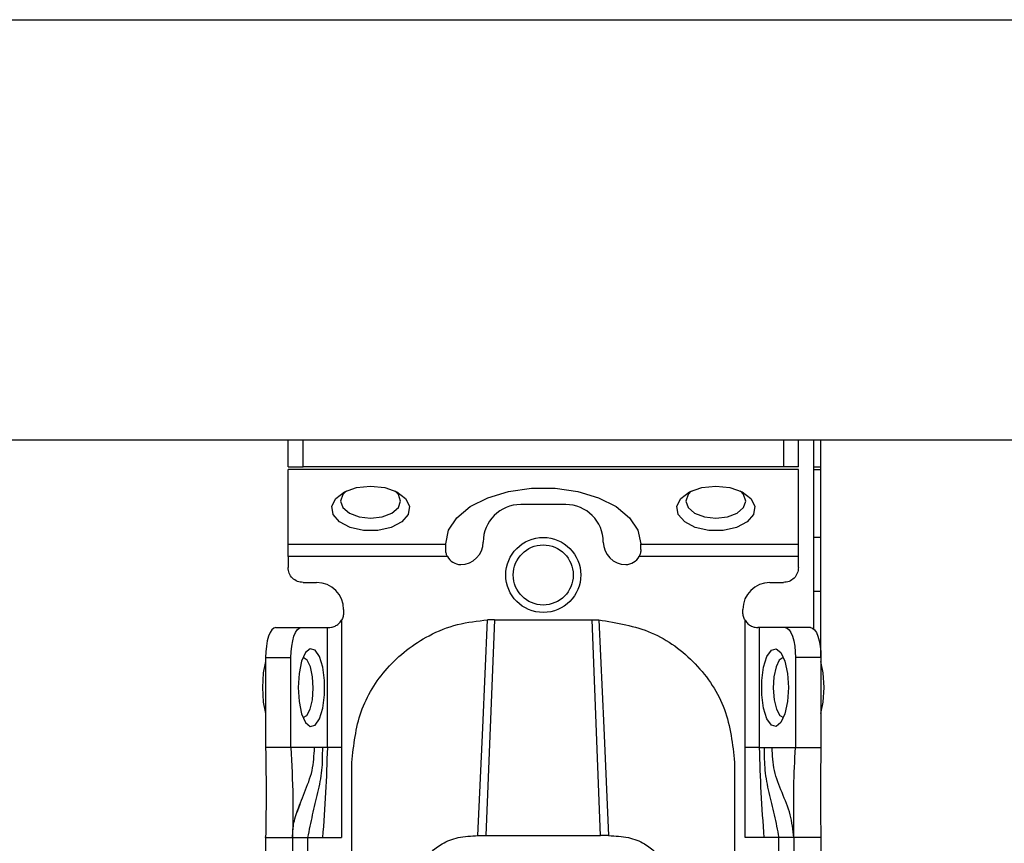
# Model space of a CAD drawing. Units: millimetres. Extents: x 330 to 6367, y -327 to 3174.
# Drawn here: x 1717 to 1783, y 986 to 1041 of the extents above; entities that cross this region are included whole.
import ezdxf

# ---------------------------------------------------------------- set-up
doc = ezdxf.new("R2010")
doc.units = ezdxf.units.MM

msp = doc.modelspace()

# ---------------------------------------------------------------- linework, layer by layer
at = {"color": 7, "linetype": 'Continuous', "lineweight": 25}
for p, q in [((1179.369, 1040.931), (3580.369, 1040.931)), ((1179.369, 1012.931), (3580.369, 1012.931)), ((1735.119, 1011.131), (1735.119, 1012.931)), ((1736.119, 1011.131), (1736.119, 1012.931)), ((1768.119, 1012.931), (1768.119, 1011.131)), ((1769.119, 1011.131), (1769.119, 1012.931)), ((1770.119, 1012.931), (1770.119, 1000.357)), ((1770.619, 998.431), (1770.619, 1012.931)), ((1735.119, 1011.131), (1736.119, 1011.131)), ((1769.119, 1010.95), (1735.119, 1010.95)), ((1735.119, 1005.99), (1735.119, 1010.95)), ((1768.119, 1011.131), (1736.119, 1011.131)), ((1769.119, 1011.131), (1768.119, 1011.131)), ((1769.119, 1005.99), (1769.119, 1010.95)), ((1770.619, 1010.931), (1770.119, 1010.931)), ((1753.619, 1008.629), (1750.619, 1008.629)), ((1770.619, 1006.431), (1770.119, 1006.431)), ((1735.119, 1005.99), (1745.619, 1005.99)), ((1745.619, 1005.99), (1745.619, 1006.015)), ((1745.619, 1005.629), (1745.619, 1005.99)), ((1758.619, 1005.99), (1758.619, 1006.015)), ((1758.619, 1005.99), (1769.119, 1005.99)), ((1758.619, 1005.629), (1758.619, 1005.99)), ((1745.73, 1005.171), (1735.119, 1005.171)), ((1735.119, 1005.171), (1735.119, 1004.431)), ((1769.119, 1005.171), (1758.508, 1005.171)), ((1769.119, 1004.431), (1769.119, 1005.171)), ((1736.119, 1003.431), (1737.019, 1003.431)), ((1767.219, 1003.431), (1768.119, 1003.431)), ((1770.619, 1002.831), (1770.119, 1002.831)), ((1738.819, 1001.631), (1738.819, 1001.431)), ((1765.419, 1001.431), (1765.419, 1001.631)), ((1734.303, 1000.431), (1735.995, 1000.431)), ((1735.995, 1000.431), (1737.734, 1000.431)), ((1737.734, 992.431), (1737.734, 1000.431)), ((1737.734, 1000.431), (1737.819, 1000.431)), ((1738.673, 1000.911), (1738.673, 992.431)), ((1748.869, 1000.95), (1748.299, 986.571)), ((1748.869, 1000.95), (1748.412, 1000.939)), ((1748.869, 1000.95), (1755.369, 1000.95)), ((1755.939, 986.571), (1755.369, 1000.95)), ((1755.369, 1000.95), (1755.826, 1000.939)), ((1765.565, 992.431), (1765.565, 1000.911)), ((1766.504, 1000.431), (1766.419, 1000.431)), ((1766.504, 1000.431), (1766.504, 992.431)), ((1768.244, 1000.431), (1766.504, 1000.431)), ((1769.935, 1000.431), (1768.244, 1000.431)), ((1733.619, 998.431), (1733.619, 992.431)), ((1733.619, 998.431), (1735.31, 998.431)), ((1735.31, 992.431), (1735.31, 998.431)), ((1768.928, 998.431), (1768.928, 992.431)), ((1770.619, 998.431), (1768.928, 998.431)), ((1770.619, 998.431), (1770.619, 992.431)), ((1735.31, 992.431), (1733.619, 992.431)), ((1736.877, 992.431), (1735.31, 992.431)), ((1737.401, 992.431), (1736.877, 992.431)), ((1737.734, 992.431), (1737.401, 992.431)), ((1738.673, 992.431), (1738.67, 986.431)), ((1765.568, 986.431), (1765.565, 992.431)), ((1766.504, 992.431), (1766.837, 992.431)), ((1766.837, 992.431), (1767.361, 992.431)), ((1767.361, 992.431), (1768.928, 992.431)), ((1768.928, 992.431), (1770.619, 992.431)), ((1739.369, 983.431), (1739.369, 991.447)), ((1764.869, 991.447), (1764.869, 983.431)), ((1733.619, 986.431), (1733.62, 986.486)), ((1733.619, 986.431), (1735.419, 986.431)), ((1733.619, 986.431), (1733.619, 943.931)), ((1735.419, 986.431), (1735.419, 943.931)), ((1736.419, 986.431), (1737.416, 986.431)), ((1736.419, 986.431), (1736.419, 943.931)), ((1737.416, 986.431), (1738.67, 986.431)), ((1747.761, 986.57), (1748.299, 986.571)), ((1748.299, 986.571), (1755.939, 986.571)), ((1756.477, 986.57), (1755.939, 986.571)), ((1766.822, 986.431), (1765.568, 986.431)), ((1767.819, 986.431), (1766.822, 986.431)), ((1767.819, 943.931), (1767.819, 986.431)), ((1770.619, 986.431), (1768.819, 986.431)), ((1768.819, 986.431), (1768.819, 943.931)), ((1770.619, 986.431), (1770.619, 943.931))]:
    msp.add_line(p, q, dxfattribs=at)
at = {"color": 8, "linetype": 'Continuous', "lineweight": 25}
msp.add_line((1770.119, 1011.131), (1770.619, 1011.131), dxfattribs=at)
at = {"color": 7, "linetype": 'Continuous', "lineweight": 25, "flags": 128}
for points in [[(1740.619, 1009.86), (1741.558, 1009.759), (1742.371, 1009.471), (1742.947, 1009.033), (1743.208, 1008.506), (1743.12, 1007.961), (1742.694, 1007.47), (1741.988, 1007.101), (1741.097, 1006.903), (1740.141, 1006.903), (1739.25, 1007.101), (1738.544, 1007.47), (1738.118, 1007.961), (1738.03, 1008.506), (1738.292, 1009.033), (1738.867, 1009.471), (1739.68, 1009.759), (1740.619, 1009.86)], [(1745.619, 1006.015), (1745.808, 1006.907), (1746.364, 1007.747), (1747.254, 1008.487), (1748.427, 1009.083), (1749.814, 1009.501), (1751.336, 1009.716), (1752.903, 1009.716), (1754.424, 1009.501), (1755.811, 1009.083), (1756.984, 1008.487), (1757.874, 1007.747), (1758.43, 1006.907), (1758.619, 1006.015)], [(1763.619, 1009.86), (1764.558, 1009.759), (1765.371, 1009.471), (1765.947, 1009.033), (1766.208, 1008.506), (1766.12, 1007.961), (1765.694, 1007.47), (1764.988, 1007.101), (1764.097, 1006.903), (1763.141, 1006.903), (1762.25, 1007.101), (1761.544, 1007.47), (1761.118, 1007.961), (1761.03, 1008.506), (1761.292, 1009.033), (1761.867, 1009.471), (1762.68, 1009.759), (1763.619, 1009.86)], [(1739.004, 1009.537), (1738.771, 1009.299), (1738.619, 1008.86), (1738.771, 1008.421), (1739.205, 1008.049), (1739.854, 1007.8), (1740.619, 1007.713), (1741.384, 1007.8), (1742.033, 1008.049), (1742.467, 1008.421), (1742.619, 1008.86), (1742.467, 1009.299), (1742.234, 1009.537)], [(1762.002, 1009.535), (1761.771, 1009.299), (1761.619, 1008.86), (1761.771, 1008.421), (1762.205, 1008.049), (1762.854, 1007.8), (1763.619, 1007.713), (1764.384, 1007.8), (1765.033, 1008.049), (1765.467, 1008.421), (1765.619, 1008.86), (1765.467, 1009.299), (1765.236, 1009.535)], [(1734.303, 1000.431), (1734.17, 1000.392), (1734.041, 1000.278), (1733.923, 1000.094), (1733.819, 999.845), (1733.734, 999.542), (1733.671, 999.196), (1733.632, 998.821), (1733.619, 998.431)], [(1735.31, 998.431), (1735.324, 998.821), (1735.363, 999.196), (1735.426, 999.542), (1735.511, 999.845), (1735.614, 1000.094), (1735.733, 1000.278), (1735.861, 1000.392), (1735.995, 1000.431)], [(1747.761, 986.57), (1748.087, 993.755), (1748.412, 1000.939)], [(1755.826, 1000.939), (1756.151, 993.755), (1756.477, 986.57)], [(1768.244, 1000.431), (1768.377, 1000.392), (1768.505, 1000.278), (1768.624, 1000.094), (1768.727, 999.845), (1768.812, 999.542), (1768.876, 999.196), (1768.914, 998.821), (1768.928, 998.431)], [(1769.935, 1000.431), (1770.068, 1000.392), (1770.197, 1000.278), (1770.315, 1000.094), (1770.419, 999.845), (1770.504, 999.542), (1770.567, 999.196), (1770.606, 998.821), (1770.619, 998.431)], [(1735.789, 996.431), (1735.849, 995.491), (1736.021, 994.679), (1736.282, 994.103), (1736.596, 993.842), (1736.922, 993.93), (1737.214, 994.356), (1737.435, 995.062), (1737.553, 995.953), (1737.553, 996.908), (1737.435, 997.799), (1737.214, 998.506), (1736.922, 998.931), (1736.596, 999.02), (1736.282, 998.758), (1736.021, 998.182), (1735.849, 997.37), (1735.789, 996.431)], [(1768.449, 996.431), (1768.389, 995.491), (1768.217, 994.679), (1767.956, 994.103), (1767.642, 993.842), (1767.316, 993.93), (1767.024, 994.356), (1766.803, 995.062), (1766.685, 995.953), (1766.685, 996.908), (1766.803, 997.799), (1767.024, 998.506), (1767.316, 998.931), (1767.642, 999.02), (1767.956, 998.758), (1768.217, 998.182), (1768.389, 997.37), (1768.449, 996.431)], [(1733.619, 998.156), (1733.468, 997.406), (1733.406, 996.431)], [(1736.799, 996.381), (1736.753, 997.15), (1736.61, 997.81), (1736.392, 998.259), (1736.132, 998.43), (1736.115, 998.431)], [(1768.123, 998.431), (1768.107, 998.43), (1767.846, 998.259), (1767.628, 997.81), (1767.485, 997.15), (1767.44, 996.381), (1767.498, 995.62), (1767.652, 994.982), (1767.877, 994.565), (1768.123, 994.431)], [(1770.832, 996.431), (1770.77, 997.406), (1770.619, 998.156)], [(1733.406, 996.431), (1733.468, 995.455), (1733.619, 994.705)], [(1736.115, 994.431), (1736.361, 994.565), (1736.586, 994.982), (1736.74, 995.62), (1736.799, 996.381)], [(1770.619, 994.705), (1770.77, 995.455), (1770.832, 996.431)]]:
    msp.add_lwpolyline(points, dxfattribs=at)
at = {"color": 7, "linetype": 'Continuous', "lineweight": 25}
for radius in [2.5, 2]:
    msp.add_circle((1752.119, 1003.931), radius, dxfattribs=at)
for centre, radius, start, end in [((1750.619, 1006.129), 2.5, 90, 180), ((1753.619, 1006.129), 2.5, 0, 90), ((1746.619, 1006.129), 1.5, 270, 360), ((1757.619, 1006.129), 1.5, 180, 270), ((1746.619, 1005.629), 1, 207.23156, 270), ((1757.619, 1005.629), 1, 270, 332.76844), ((1737.019, 1001.631), 1.8, 360, 90), ((1767.219, 1001.631), 1.8, 90, 180)]:
    msp.add_arc(centre, radius, start, end, dxfattribs=at)
for points in [[(1735.119, 1005.171), (1735.119, 1005.251), (1735.119, 1005.411), (1735.119, 1005.637), (1735.119, 1005.839), (1735.119, 1005.94), (1735.119, 1005.99)], [(1769.119, 1005.171), (1769.119, 1005.251), (1769.119, 1005.411), (1769.119, 1005.637), (1769.119, 1005.839), (1769.119, 1005.94), (1769.119, 1005.99)], [(1736.119, 1003.431), (1735.988, 1003.446), (1735.726, 1003.476), (1735.395, 1003.707), (1735.164, 1004.038), (1735.134, 1004.3), (1735.119, 1004.431)], [(1769.119, 1004.431), (1769.104, 1004.3), (1769.074, 1004.038), (1768.843, 1003.707), (1768.512, 1003.476), (1768.25, 1003.446), (1768.119, 1003.431)], [(1738.819, 1001.431), (1738.813, 1001.339), (1738.8, 1001.156), (1738.715, 1000.993), (1738.673, 1000.911)], [(1765.565, 1000.911), (1765.523, 1000.993), (1765.438, 1001.156), (1765.425, 1001.339), (1765.419, 1001.431)], [(1738.673, 992.431), (1738.571, 992.431), (1738.368, 992.431), (1738.092, 992.431), (1737.864, 992.431), (1737.777, 992.431), (1737.734, 992.431)], [(1766.504, 992.431), (1766.461, 992.431), (1766.374, 992.431), (1766.146, 992.431), (1765.87, 992.431), (1765.667, 992.431), (1765.565, 992.431)], [(1735.419, 986.431), (1735.434, 986.431), (1735.464, 986.431), (1735.695, 986.431), (1736.026, 986.431), (1736.288, 986.431), (1736.419, 986.431)], [(1768.819, 986.431), (1768.804, 986.431), (1768.774, 986.431), (1768.543, 986.431), (1768.212, 986.431), (1767.95, 986.431), (1767.819, 986.431)]]:
    msp.add_open_spline(points, degree=3, dxfattribs=at)
for points, knots in [([(1745.73, 1005.171), (1745.698, 1005.246), (1745.632, 1005.398), (1745.623, 1005.551), (1745.619, 1005.629)], [0, 0, 0, 0, 0.490975, 1, 1, 1, 1]), ([(1758.619, 1005.629), (1758.615, 1005.551), (1758.606, 1005.398), (1758.541, 1005.246), (1758.508, 1005.171)], [0, 0, 0, 0, 0.509025, 1, 1, 1, 1]), ([(1737.819, 1000.431), (1737.878, 1000.433), (1737.995, 1000.437), (1738.246, 1000.513), (1738.496, 1000.67), (1738.614, 1000.83), (1738.673, 1000.911)], [0, 0, 0, 0, 0.251301, 0.500089, 0.748769, 1, 1, 1, 1]), ([(1739.369, 991.447), (1739.492, 992.597), (1739.735, 994.873), (1741.612, 997.896), (1744.007, 999.76), (1746.388, 1000.715), (1747.739, 1000.865), (1748.412, 1000.939)], [0, 0, 0, 0, 0.238421, 0.471701, 0.717947, 0.859422, 1, 1, 1, 1]), ([(1755.826, 1000.939), (1757.024, 1000.745), (1759.42, 1000.357), (1762.399, 998.148), (1764.465, 995.067), (1764.734, 992.653), (1764.869, 991.447)], [0, 0, 0, 0, 0.24994, 0.499908, 0.749943, 1, 1, 1, 1]), ([(1765.565, 1000.911), (1765.624, 1000.83), (1765.742, 1000.67), (1765.992, 1000.513), (1766.243, 1000.437), (1766.36, 1000.433), (1766.419, 1000.431)], [0, 0, 0, 0, 0.2512128, 0.499911, 0.748693, 1, 1, 1, 1]), ([(1733.619, 992.431), (1733.638, 991.318), (1733.672, 989.338), (1733.635, 987.317), (1733.619, 986.431)], [0, 0, 0, 0, 0.561591, 1, 1, 1, 1]), ([(1735.31, 992.431), (1735.364, 991.331), (1735.459, 989.383), (1735.431, 987.327), (1735.419, 986.431)], [0, 0, 0, 0, 0.564167, 1, 1, 1, 1]), ([(1737.401, 992.431), (1737.4, 991.921), (1737.399, 990.893), (1737.098, 989.434), (1736.725, 987.972), (1736.52, 986.941), (1736.419, 986.431)], [0, 0, 0, 0, 0.247867, 0.500649, 0.752962, 1, 1, 1, 1]), ([(1737.734, 992.431), (1737.701, 991.431), (1737.637, 989.428), (1737.49, 987.431), (1737.416, 986.431)], [0, 0, 0, 0, 0.4994697, 1, 1, 1, 1]), ([(1766.504, 992.431), (1766.537, 991.431), (1766.602, 989.428), (1766.748, 987.431), (1766.822, 986.431)], [0, 0, 0, 0, 0.49947, 1, 1, 1, 1]), ([(1766.837, 992.431), (1766.838, 991.921), (1766.839, 990.893), (1767.14, 989.434), (1767.513, 987.972), (1767.718, 986.941), (1767.819, 986.431)], [0, 0, 0, 0, 0.247867, 0.500649, 0.752962, 1, 1, 1, 1]), ([(1768.819, 986.431), (1768.758, 986.948), (1768.633, 988.004), (1768.028, 989.426), (1767.443, 990.857), (1767.388, 991.913), (1767.361, 992.431)], [0, 0, 0, 0, 0.245838, 0.501311, 0.755509, 1, 1, 1, 1]), ([(1768.819, 986.431), (1768.816, 987.006), (1768.811, 988.166), (1768.791, 990.128), (1768.876, 991.557), (1768.928, 992.431)], [0, 0, 0, 0, 0.27661, 0.5573654, 1, 1, 1, 1]), ([(1770.619, 992.431), (1770.6, 991.318), (1770.566, 989.338), (1770.603, 987.317), (1770.619, 986.431)], [0, 0, 0, 0, 0.5615913, 1, 1, 1, 1]), ([(1735.419, 986.431), (1735.419, 986.436), (1735.419, 986.448), (1735.42, 986.67), (1735.448, 987.06), (1735.554, 987.737), (1735.766, 988.29), (1735.911, 988.666)], [0, 0, 0, 0, 0.138484, 0.3189, 0.485048, 0.650149, 1, 1, 1, 1]), ([(1744.115, 984.686), (1744.276, 984.95), (1744.579, 985.445), (1745.368, 986.072), (1746.457, 986.5), (1747.316, 986.546), (1747.761, 986.57)], [0, 0, 0, 0, 0.258792, 0.484975, 0.732812, 1, 1, 1, 1]), ([(1756.477, 986.57), (1756.923, 986.546), (1757.783, 986.499), (1758.873, 986.071), (1759.66, 985.444), (1759.962, 984.95), (1760.123, 984.686)], [0, 0, 0, 0, 0.267649, 0.515902, 0.7417, 1, 1, 1, 1])]:
    msp.add_open_spline(points, degree=3, knots=knots, dxfattribs=at)
at = {"color": 8, "linetype": 'Continuous', "lineweight": 25}
msp.add_open_spline([(1735.712, 988.073), (1735.872, 988.527), (1736.206, 989.472), (1736.8, 990.855), (1736.852, 991.912), (1736.877, 992.431)], degree=3, knots=[0, 0, 0, 0, 0.320556, 0.66689, 1, 1, 1, 1], dxfattribs=at)

doc.saveas('drawing.dxf')
